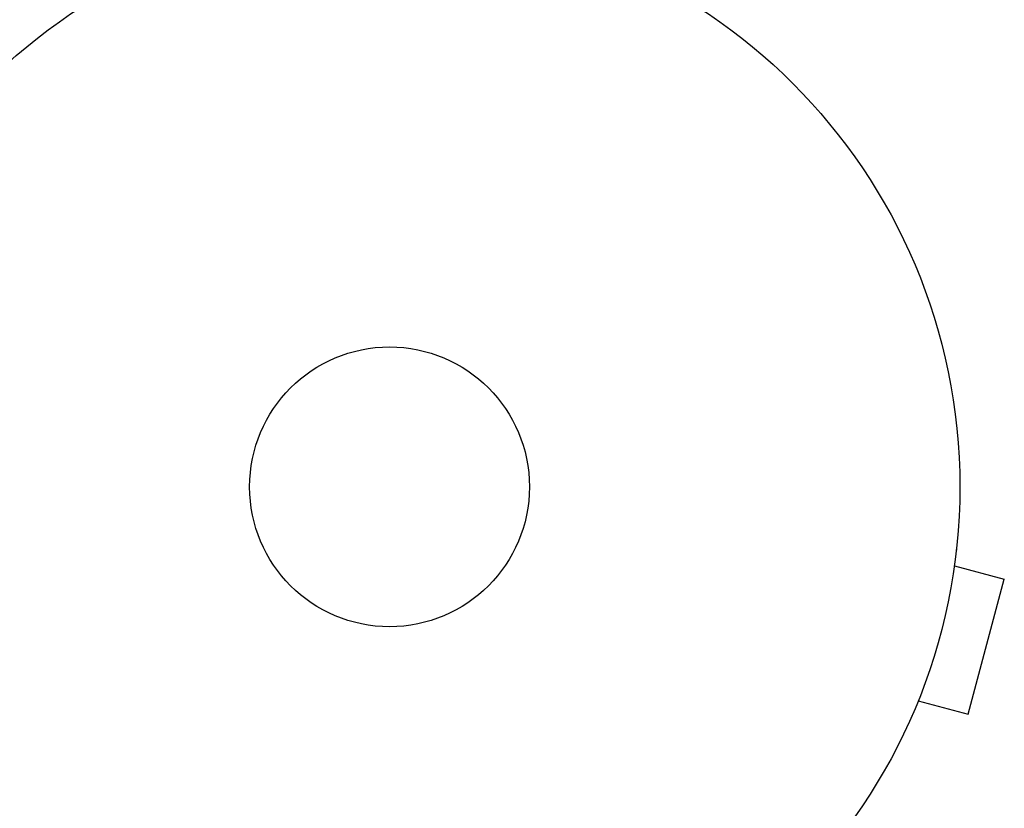
# Model space of a CAD drawing. Units: millimetres. Extents: x -4689 to 5287, y -3092 to 4205.
# Drawn here: x 3212 to 3303, y -30 to 43 of the extents above; entities that cross this region are included whole.
import ezdxf

# ---------------------------------------------------------------- set-up
doc = ezdxf.new("R2010")
doc.units = ezdxf.units.MM
doc.header["$LTSCALE"] = 20
doc.layers.add('2d', color=230, linetype='Continuous')

msp = doc.modelspace()

# ---------------------------------------------------------------- linework, layer by layer
at = {"layer": '2d'}
for p, q in [((3298.685, -5.835), (3298.673, -5.881)), ((3298.685, -5.835), (3298.678, -5.833)), ((3298.49, -7.335), (3303.126, -8.578)), ((3299.762, -21.135), (3303.126, -8.578)), ((3295.125, -19.892), (3299.762, -21.135)), ((3294.544, -21.29), (3294.537, -21.288)), ((3294.556, -21.244), (3294.544, -21.29))]:
    msp.add_line(p, q, dxfattribs=at)
for radius in [53, 13]:
    msp.add_circle((3246, 0), radius, dxfattribs=at)
at = {"layer": '2d', "extrusion": (0, 0, -1)}
msp.add_arc((-3246, 0), 98, 285.20005, 345.51225, dxfattribs=at)
at = {"layer": '2d'}
msp.add_arc((3246, 0), 95, 195.25843, 253.70529, dxfattribs=at)

doc.saveas('drawing.dxf')
